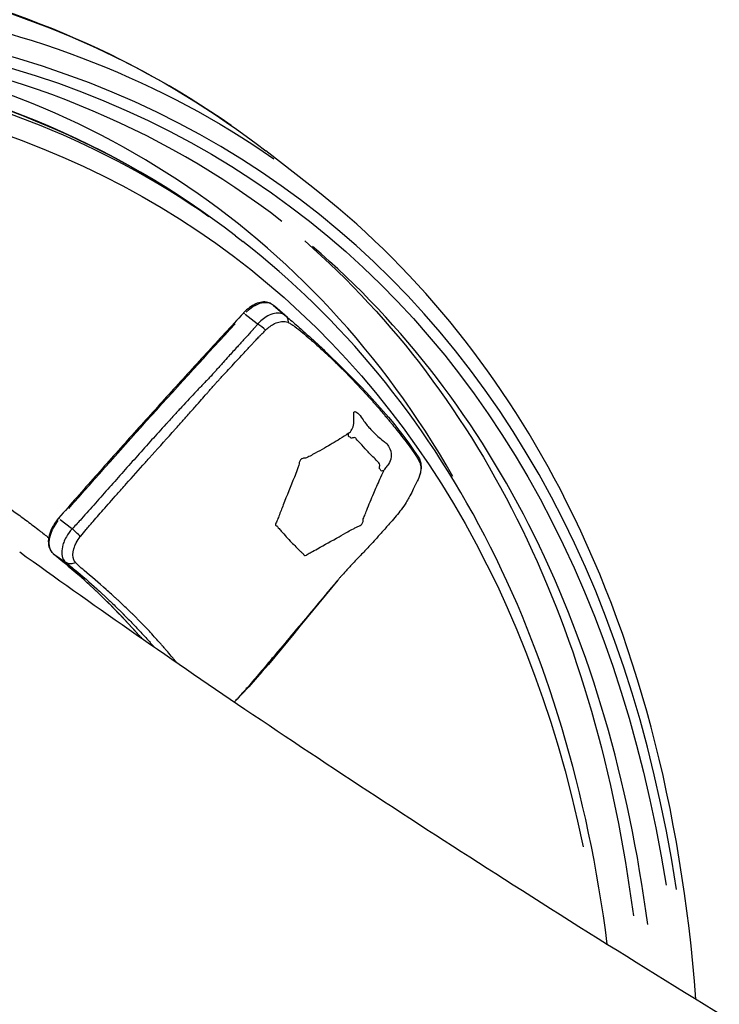
# Model space of a CAD drawing. Units: millimetres. Extents: x 0 to 59400, y 0 to 21000.
# Drawn here: x 38480 to 38602, y 5714 to 5886 of the extents above; entities that cross this region are included whole.
import ezdxf

# ---------------------------------------------------------------- set-up
doc = ezdxf.new("R2010")
doc.units = ezdxf.units.MM
doc.header["$LTSCALE"] = 15
doc.layers.add('P001', color=131, linetype='Continuous')

msp = doc.modelspace()

# ---------------------------------------------------------------- linework, layer by layer
at = {"layer": 'P001', "extrusion": (0, 0, -1)}
for p, q in [((38530.4, 5857.07), (38522.68, 5863.07)), ((38517.37, 5848.23), (38518.66, 5847.23)), ((38524, 5836.08), (38526.05, 5834.34)), ((38526.5, 5833.96), (38524.18, 5835.93)), ((38519.09, 5834.54), (38521.17, 5832.9)), ((38486.77, 5798.68), (38488.75, 5797.13)), ((38485.65, 5792.61), (38487.66, 5791.19))]:
    msp.add_line(p, q, dxfattribs=at)
at = {"layer": 'P001'}
for centre, major_axis, ratio, start_param, end_param in [((38249.67, 5511.66), (-273.01, -351.41), 0.579484, 3.170823, 3.696965), ((38259.32, 5504.16), (-271.17, -349.04), 0.579484, 2.637729, 3.695197), ((38254.85, 5507.66), (-263.81, -339.57), 0.579484, 3.171031, 3.70093), ((38251.6, 5510.16), (-265.04, -341.14), 0.579484, 2.906656, 3.468868), ((38257.39, 5505.66), (-268.1, -345.09), 0.579484, 2.621378, 3.114213), ((38533.93, 5815.71), (-2.27, 4.46), 0.514907, 3.885019, 4.002062), ((38548.1, 5808.7), (0.01, 1.57), 0.946262, -1.575358, -0.987427), ((38485.84, 5793.09), (0.314, 0.389), 0.814943, 3.144043, 3.188141), ((38258.7, 5504.18), (-225.17, -289.83), 0.579484, 3.036363, 3.126561)]:
    msp.add_ellipse(centre, major_axis=major_axis, ratio=ratio, start_param=start_param, end_param=end_param, dxfattribs=at)
at = {"layer": 'P001', "extrusion": (0, 0, -1)}
for centre, major_axis, ratio, start_param, end_param in [((38259.32, 5504.16), (269.94, 347.46), 0.579484, 5.730684, 6.781112), ((38257.39, 5505.66), (273.01, 351.41), 0.579484, 5.705016, 6.252755), ((38253.56, 5508.66), (263.81, 339.57), 0.579484, 5.727793, 6.253954), ((38256.78, 5506.16), (261.97, 337.2), 0.579484, 5.745937, 6.741346), ((38254.82, 5507.66), (268.1, 345.09), 0.579484, 0.033584, 0.521833), ((38520.77, 5832.29), (3.06, 3.93), 0.579484, 4.934381, 6.234239), ((38519.14, 5834.4), (0.367, -0.34), 0.12161, 3.190707, 4.074759), ((38258.7, 5504.18), (260.73, 335.6), 0.579484, 0.023347, 0.024754), ((38525.27, 5832.98), (-0.71, -1.39), 0.778934, 3.368745, 4.194495), ((38879.91, 5365.26), (613.5, 789.67), 0.579484, 4.816061, 4.85974), ((38539.66, 5809.62), (-4.7, 1.72), 0.392721, 3.697797, 3.826795), ((38488.62, 5796.61), (3.06, 3.93), 0.579484, 3.234714, 4.730533), ((38486.84, 5798.56), (0.376, -0.329), 0.082372, 3.190852, 4.077514)]:
    msp.add_ellipse(centre, major_axis=major_axis, ratio=ratio, start_param=start_param, end_param=end_param, dxfattribs=at)
at = {"layer": 'P001'}
for points, knots in [([(38364.96, 5893.08), (38399.03, 5899.41), (38431.26, 5899.26), (38483.51, 5886.98), (38504.67, 5877.06), (38522.68, 5863.07)], [4.8388201, 4.8388201, 4.8388201, 4.8388201, 5.156861, 5.156861, 5.4164458, 5.4164458, 5.4164458, 5.4164458]), ([(38525.49, 5850.75), (38504.16, 5867.33), (38478.15, 5877.89), (38423.01, 5885.36), (38394.73, 5883.85), (38364.96, 5877.36)], [0.8667395, 0.8667395, 0.8667395, 0.8667395, 1.1911596, 1.1911596, 1.4735559, 1.4735559, 1.4735559, 1.4735559]), ([(38517.37, 5848.23), (38496.38, 5864.53), (38470.92, 5875.05), (38418.43, 5882.84), (38392.32, 5882), (38364.96, 5876.84)], [1.1476591, 1.1476591, 1.1476591, 1.1476591, 1.4633185, 1.4633185, 1.7279434, 1.7279434, 1.7279434, 1.7279434]), ([(38597.84, 5714.81), (38595.35, 5748.29), (38587.36, 5778.47), (38563.07, 5825.2), (38548.31, 5843.16), (38530.4, 5857.07)], [6.5795063, 6.5795063, 6.5795063, 6.5795063, 6.8895425, 6.8895425, 7.1499248, 7.1499248, 7.1499248, 7.1499248]), ([(38582.36, 5724.42), (38578.95, 5750.95), (38571.75, 5775.02), (38550.23, 5816.42), (38535.97, 5833.78), (38518.66, 5847.23)], [6.9081189, 6.9081189, 6.9081189, 6.9081189, 7.1705041, 7.1705041, 7.4308444, 7.4308444, 7.4308444, 7.4308444]), ([(38523.88, 5836.18), (38523.64, 5836.38), (38523.36, 5836.53), (38522.72, 5836.69), (38522.37, 5836.7), (38521.65, 5836.6), (38521.29, 5836.49), (38520.56, 5836.17), (38520.19, 5835.95), (38519.49, 5835.44), (38519.15, 5835.14), (38518.82, 5834.79), (38518.8, 5834.76), (38518.78, 5834.74)], [0.077193, 0.077193, 0.077193, 0.077193, 0.347042, 0.347042, 0.635899, 0.635899, 0.924757, 0.924757, 1.213614, 1.213614, 1.502472, 1.502472, 1.521481, 1.521481, 1.521481, 1.521481]), ([(38518.78, 5834.74), (38516.59, 5832.39), (38514.42, 5830.03), (38510.07, 5825.29), (38507.91, 5822.91), (38503.59, 5818.15), (38501.43, 5815.76), (38497.14, 5810.96), (38494.99, 5808.56), (38490.72, 5803.73), (38488.59, 5801.31), (38486.47, 5798.89)], [1.52148062, 1.52148062, 1.52148062, 1.52148062, 1.53118706, 1.53118706, 1.5408935, 1.5408935, 1.55059994, 1.55059994, 1.56030638, 1.56030638, 1.57001282, 1.57001282, 1.57001282, 1.57001282]), ([(38526.16, 5834.25), (38526.15, 5834.26), (38526.13, 5834.27), (38526.12, 5834.29), (38525.96, 5834.41), (38525.78, 5834.51), (38525.59, 5834.59), (38525.26, 5834.71), (38524.89, 5834.76), (38524.5, 5834.72), (38524.1, 5834.68), (38523.68, 5834.56), (38523.26, 5834.35), (38522.6, 5834.04), (38521.93, 5833.54), (38521.36, 5832.91), (38521.34, 5832.88), (38521.31, 5832.84), (38521.28, 5832.81)], [0, 0, 0, 0, 0.013295, 0.013295, 0.013295, 0.1497127, 0.1497127, 0.1497127, 0.3802567, 0.3802567, 0.3802567, 0.614877, 0.614877, 0.614877, 0.9819941, 0.9819941, 0.9819941, 1, 1, 1, 1]), ([(38524.18, 5835.93), (38524.16, 5835.95), (38524.14, 5835.97), (38524.1, 5836), (38524.08, 5836.02), (38524.04, 5836.05), (38524.02, 5836.07), (38523.98, 5836.1), (38523.96, 5836.12), (38523.92, 5836.15), (38523.9, 5836.17), (38523.88, 5836.18)], [0.075629033, 0.075629033, 0.075629033, 0.075629033, 0.075941847, 0.075941847, 0.076254662, 0.076254662, 0.076567476, 0.076567476, 0.07688029, 0.07688029, 0.077193104, 0.077193104, 0.077193104, 0.077193104]), ([(38522.65, 5831.75), (38522.67, 5831.77), (38522.69, 5831.79), (38522.71, 5831.81), (38523.13, 5832.24), (38523.7, 5832.62), (38524.23, 5832.89), (38524.57, 5833.06), (38524.88, 5833.17), (38525.18, 5833.22), (38525.47, 5833.28), (38525.78, 5833.29), (38526.07, 5833.25), (38526.24, 5833.23), (38526.39, 5833.19), (38526.52, 5833.13), (38526.53, 5833.13), (38526.55, 5833.12), (38526.56, 5833.12)], [0, 0, 0, 0, 0.0180059, 0.0180059, 0.0180059, 0.385123, 0.385123, 0.385123, 0.6197433, 0.6197433, 0.6197433, 0.8502873, 0.8502873, 0.8502873, 0.986705, 0.986705, 0.986705, 1, 1, 1, 1]), ([(38526.5, 5833.96), (38526.43, 5834.02), (38526.36, 5834.08), (38526.27, 5834.16), (38526.25, 5834.17), (38526.21, 5834.21), (38526.19, 5834.23), (38526.16, 5834.25)], [-0.06647237, -0.06647237, -0.06647237, -0.06647237, -0.02323034, -0.02323034, -0.01397123, -0.01397123, 0, 0, 0, 0]), ([(38526.5, 5833.96), (38527.2, 5833.37), (38527.85, 5832.81), (38530.44, 5830.53), (38532.29, 5828.82), (38539.71, 5821.6), (38545.07, 5816.05), (38549.32, 5809.6)], [0.000053, 0.000053, 0.000053, 0.000053, 0.429672, 0.429672, 1.718355, 1.718355, 5.663379, 5.663379, 5.663379, 5.663379]), ([(38526.56, 5833.12), (38526.59, 5833.1), (38526.62, 5833.08), (38526.65, 5833.07), (38526.67, 5833.06), (38526.69, 5833.05), (38526.71, 5833.04), (38526.93, 5832.93), (38527.1, 5832.82), (38527.26, 5832.72), (38527.43, 5832.61), (38527.58, 5832.5), (38527.75, 5832.38), (38528.22, 5832.03), (38528.68, 5831.66), (38529.13, 5831.29), (38529.97, 5830.59), (38530.79, 5829.87), (38531.6, 5829.14), (38531.92, 5828.86), (38532.23, 5828.58), (38532.54, 5828.29), (38532.69, 5828.15), (38532.85, 5828.01), (38533, 5827.86), (38533.16, 5827.72), (38533.31, 5827.58), (38533.47, 5827.43), (38533.53, 5827.37), (38533.59, 5827.32), (38533.65, 5827.26), (38533.74, 5827.17), (38533.84, 5827.08), (38533.93, 5827), (38534.08, 5826.85), (38534.23, 5826.71), (38534.39, 5826.56), (38534.69, 5826.27), (38534.99, 5825.98), (38535.3, 5825.68), (38535.45, 5825.54), (38535.6, 5825.39), (38535.75, 5825.24), (38535.9, 5825.09), (38536.05, 5824.94), (38536.2, 5824.79), (38536.23, 5824.76), (38536.26, 5824.73), (38536.29, 5824.7), (38536.3, 5824.69), (38536.31, 5824.68), (38536.31, 5824.68), (38536.35, 5824.64), (38536.39, 5824.6), (38536.43, 5824.56), (38536.5, 5824.49), (38536.58, 5824.41), (38536.65, 5824.33), (38536.8, 5824.18), (38536.95, 5824.03), (38537.1, 5823.88), (38537.69, 5823.26), (38538.28, 5822.64), (38538.86, 5822.02), (38539.45, 5821.4), (38540.03, 5820.78), (38540.6, 5820.15), (38540.75, 5819.99), (38540.89, 5819.83), (38541.03, 5819.67), (38541.11, 5819.59), (38541.18, 5819.51), (38541.25, 5819.43), (38541.28, 5819.39), (38541.32, 5819.35), (38541.36, 5819.31), (38541.36, 5819.31), (38541.37, 5819.3), (38541.38, 5819.29), (38541.4, 5819.26), (38541.43, 5819.23), (38541.46, 5819.19), (38541.61, 5819.03), (38541.75, 5818.87), (38541.89, 5818.71), (38542.03, 5818.55), (38542.17, 5818.39), (38542.31, 5818.22), (38542.6, 5817.9), (38542.88, 5817.57), (38543.16, 5817.24), (38543.29, 5817.07), (38543.43, 5816.91), (38543.57, 5816.74), (38543.66, 5816.64), (38543.74, 5816.54), (38543.82, 5816.45), (38543.88, 5816.38), (38543.93, 5816.31), (38543.99, 5816.24), (38544.13, 5816.08), (38544.27, 5815.91), (38544.4, 5815.74), (38544.54, 5815.57), (38544.68, 5815.41), (38544.82, 5815.24), (38545.09, 5814.9), (38545.36, 5814.56), (38545.63, 5814.22), (38546.34, 5813.34), (38547.03, 5812.45), (38547.72, 5811.53), (38548.08, 5811.03), (38548.45, 5810.52), (38548.79, 5810), (38548.92, 5809.82), (38549.03, 5809.64), (38549.15, 5809.45), (38549.27, 5809.25), (38549.39, 5809.04), (38549.51, 5808.79), (38549.52, 5808.77), (38549.53, 5808.75), (38549.54, 5808.73), (38549.56, 5808.7), (38549.57, 5808.66), (38549.59, 5808.63)], [0, 0, 0, 0, 0.002452, 0.002452, 0.002452, 0.004076, 0.004076, 0.004076, 0.022475, 0.022475, 0.022475, 0.040873, 0.040873, 0.040873, 0.094279, 0.094279, 0.094279, 0.193693, 0.193693, 0.193693, 0.232011, 0.232011, 0.232011, 0.251171, 0.251171, 0.251171, 0.27033, 0.27033, 0.27033, 0.278126, 0.278126, 0.278126, 0.289486, 0.289486, 0.289486, 0.308637, 0.308637, 0.308637, 0.346912, 0.346912, 0.346912, 0.366034, 0.366034, 0.366034, 0.385149, 0.385149, 0.385149, 0.389039, 0.389039, 0.389039, 0.389928, 0.389928, 0.389928, 0.394708, 0.394708, 0.394708, 0.404266, 0.404266, 0.404266, 0.423392, 0.423392, 0.423392, 0.5, 0.5, 0.5, 0.576608, 0.576608, 0.576608, 0.595734, 0.595734, 0.595734, 0.605293, 0.605293, 0.605293, 0.610072, 0.610072, 0.610072, 0.610961, 0.610961, 0.610961, 0.614851, 0.614851, 0.614851, 0.633967, 0.633967, 0.633967, 0.653088, 0.653088, 0.653088, 0.691363, 0.691363, 0.691363, 0.710514, 0.710514, 0.710514, 0.721874, 0.721874, 0.721874, 0.72967, 0.72967, 0.72967, 0.748829, 0.748829, 0.748829, 0.767989, 0.767989, 0.767989, 0.806307, 0.806307, 0.806307, 0.905763, 0.905763, 0.905763, 0.959128, 0.959128, 0.959128, 0.977528, 0.977528, 0.977528, 0.995928, 0.995928, 0.995928, 0.997553, 0.997553, 0.997553, 1, 1, 1, 1]), ([(38521.28, 5832.81), (38521.27, 5832.79), (38521.25, 5832.78), (38521.1, 5832.59), (38520.95, 5832.42), (38520.7, 5832.14), (38520.6, 5832.02), (38520.47, 5831.89), (38520.45, 5831.86), (38520.34, 5831.75), (38520.27, 5831.66), (38519.98, 5831.34), (38519.78, 5831.11), (38519.37, 5830.66), (38519.16, 5830.44), (38518.54, 5829.76), (38518.13, 5829.3), (38517.2, 5828.28), (38516.68, 5827.72), (38515.85, 5826.8), (38515.54, 5826.46), (38514.81, 5825.65), (38514.4, 5825.19), (38513.95, 5824.69), (38513.92, 5824.64), (38513.71, 5824.41), (38513.55, 5824.23), (38513.29, 5823.93), (38513.2, 5823.83), (38513.01, 5823.62), (38512.91, 5823.52), (38512.38, 5822.97), (38511.95, 5822.53), (38511.09, 5821.64), (38510.67, 5821.19), (38509.39, 5819.84), (38508.55, 5818.93), (38507.3, 5817.57), (38506.88, 5817.12), (38506.18, 5816.35), (38505.9, 5816.05), (38505.48, 5815.59), (38505.35, 5815.44), (38503.55, 5813.47), (38501.91, 5811.64), (38498.62, 5807.96), (38496.99, 5806.12), (38493.72, 5802.44), (38492.11, 5800.59), (38489.96, 5798.22), (38489.47, 5797.66), (38488.92, 5797.1), (38488.89, 5797.07), (38488.86, 5797.04)], [-4.843425, -4.843425, -4.843425, -4.843425, -4.83667, -4.83667, -4.76826, -4.76826, -4.723113, -4.723113, -4.712138, -4.712138, -4.676536, -4.676536, -4.583829, -4.583829, -4.492068, -4.492068, -4.306885, -4.306885, -4.075342, -4.075342, -3.93519, -3.93519, -3.748309, -3.748309, -3.731319, -3.731319, -3.655955, -3.655955, -3.614309, -3.614309, -3.570223, -3.570223, -3.385217, -3.385217, -3.199043, -3.199043, -2.827269, -2.827269, -2.641576, -2.641576, -2.515661, -2.515661, -2.455961, -2.455961, -1.714119, -1.714119, -0.973244, -0.973244, -0.235406, -0.235406, -0.012165, -0.012165, 0, 0, 0, 0]), ([(38490.26, 5795.66), (38490.29, 5795.69), (38490.32, 5795.73), (38490.35, 5795.76), (38490.67, 5796.14), (38490.98, 5796.53), (38491.29, 5796.9), (38491.43, 5797.08), (38491.62, 5797.29), (38491.84, 5797.54), (38491.97, 5797.7), (38492.12, 5797.87), (38492.28, 5798.06), (38492.9, 5798.76), (38493.56, 5799.53), (38494.28, 5800.34), (38495, 5801.16), (38495.81, 5802.08), (38496.71, 5803.1), (38497.21, 5803.66), (38497.73, 5804.25), (38498.29, 5804.87), (38499.41, 5806.13), (38500.52, 5807.37), (38501.63, 5808.61), (38501.85, 5808.86), (38502.08, 5809.11), (38502.3, 5809.37), (38503.65, 5810.86), (38504.99, 5812.36), (38506.33, 5813.85), (38506.4, 5813.94), (38506.48, 5814.02), (38506.55, 5814.11), (38506.69, 5814.26), (38506.82, 5814.4), (38506.95, 5814.55), (38507.24, 5814.87), (38507.52, 5815.18), (38507.78, 5815.48), (38508.22, 5815.97), (38508.63, 5816.43), (38509.01, 5816.86), (38509.5, 5817.4), (38509.94, 5817.9), (38510.33, 5818.34), (38510.73, 5818.79), (38511.11, 5819.22), (38511.46, 5819.62), (38511.76, 5819.97), (38512.05, 5820.29), (38512.32, 5820.6), (38512.44, 5820.73), (38512.55, 5820.87), (38512.68, 5821.01), (38512.88, 5821.24), (38513.08, 5821.48), (38513.3, 5821.73), (38513.51, 5821.98), (38513.66, 5822.14), (38513.73, 5822.22), (38513.78, 5822.29), (38513.84, 5822.35), (38513.89, 5822.41), (38514.01, 5822.54), (38514.11, 5822.66), (38514.2, 5822.76), (38514.25, 5822.82), (38514.29, 5822.86), (38514.34, 5822.91), (38514.37, 5822.94), (38514.42, 5823), (38514.51, 5823.09), (38514.62, 5823.22), (38514.79, 5823.4), (38515.01, 5823.64), (38515.05, 5823.68), (38515.09, 5823.72), (38515.14, 5823.77), (38515.21, 5823.85), (38515.29, 5823.93), (38515.37, 5824.02), (38515.74, 5824.41), (38516.08, 5824.77), (38516.4, 5825.11), (38516.6, 5825.33), (38516.91, 5825.67), (38517.34, 5826.13), (38517.65, 5826.46), (38518.01, 5826.85), (38518.44, 5827.31), (38518.6, 5827.48), (38518.75, 5827.65), (38518.9, 5827.81), (38519.39, 5828.34), (38519.81, 5828.79), (38520.16, 5829.16), (38520.28, 5829.29), (38520.39, 5829.41), (38520.49, 5829.52), (38520.6, 5829.63), (38520.69, 5829.74), (38520.79, 5829.83), (38521.05, 5830.12), (38521.26, 5830.34), (38521.42, 5830.5), (38521.46, 5830.54), (38521.49, 5830.58), (38521.52, 5830.61), (38521.57, 5830.66), (38521.62, 5830.71), (38521.66, 5830.76), (38521.69, 5830.78), (38521.71, 5830.81), (38521.74, 5830.83), (38521.84, 5830.94), (38521.95, 5831.05), (38522.07, 5831.16), (38522.24, 5831.33), (38522.42, 5831.51), (38522.6, 5831.69), (38522.61, 5831.71), (38522.63, 5831.73), (38522.65, 5831.75)], [-1, -1, -1, -1, -0.9973196, -0.9973196, -0.9973196, -0.96875, -0.96875, -0.96875, -0.94938, -0.94938, -0.94938, -0.9375, -0.9375, -0.9375, -0.875, -0.875, -0.875, -0.794278, -0.794278, -0.794278, -0.75, -0.75, -0.75, -0.6462715, -0.6462715, -0.6462715, -0.625, -0.625, -0.625, -0.5, -0.5, -0.5, -0.4941813, -0.4941813, -0.4941813, -0.4837882, -0.4837882, -0.4837882, -0.4606903, -0.4606903, -0.4606903, -0.4229406, -0.4229406, -0.4229406, -0.375, -0.375, -0.375, -0.3413352, -0.3413352, -0.3413352, -0.3125, -0.3125, -0.3125, -0.3005787, -0.3005787, -0.3005787, -0.28125, -0.28125, -0.28125, -0.2678571, -0.2678571, -0.2678571, -0.2637754, -0.2637754, -0.2637754, -0.2546799, -0.2546799, -0.2546799, -0.25, -0.25, -0.25, -0.2398395, -0.2398395, -0.2398395, -0.2256453, -0.2256453, -0.2256453, -0.2231559, -0.2231559, -0.2231559, -0.21875, -0.21875, -0.21875, -0.1875, -0.1875, -0.1875, -0.1510278, -0.1510278, -0.1510278, -0.125, -0.125, -0.125, -0.1134079, -0.1134079, -0.1134079, -0.0754468, -0.0754468, -0.0754468, -0.0625, -0.0625, -0.0625, -0.0556324, -0.0556324, -0.0556324, -0.0360176, -0.0360176, -0.0360176, -0.03125, -0.03125, -0.03125, -0.0271161, -0.0271161, -0.0271161, -0.0248754, -0.0248754, -0.0248754, -0.0156872, -0.0156872, -0.0156872, -0.0014362, -0.0014362, -0.0014362, 0, 0, 0, 0]), ([(38420.01, 5823.14), (38423.47, 5822.62), (38426.85, 5821.98), (38433.81, 5820.44), (38437.36, 5819.51), (38444.32, 5817.41), (38447.72, 5816.23), (38454.37, 5813.63), (38457.62, 5812.21), (38463.96, 5809.12), (38467.05, 5807.45), (38473.09, 5803.87), (38476.03, 5801.95), (38479.6, 5799.39), (38480.31, 5798.87), (38481.37, 5798.08), (38481.72, 5797.81), (38482.42, 5797.28), (38483.32, 5796.59), (38484.2, 5795.88), (38484.74, 5795.45)], [0.27410096, 0.27410096, 0.27410096, 0.27410096, 0.28125, 0.28125, 0.2890625, 0.2890625, 0.296875, 0.296875, 0.3046875, 0.3046875, 0.3125, 0.3125, 0.3203125, 0.3203125, 0.32226563, 0.32226563, 0.32324219, 0.32324219, 0.32421875, 0.32575607, 0.32575607, 0.32575607, 0.32575607]), ([(38537.3, 5813.84), (38537.73, 5814.23), (38538.05, 5814.91), (38538.09, 5815.7), (38538.14, 5816.61), (38537.92, 5817.59), (38538.22, 5817.53)], [-0.952144, -0.952144, -0.952144, -0.952144, -0.5093684, -0.5093684, -0.5093684, 0, 0, 0, 0]), ([(38538.22, 5817.53), (38538.45, 5817.48), (38538.72, 5817.31), (38538.94, 5817.07), (38539.26, 5816.73), (38539.48, 5816.38), (38539.68, 5816.08), (38540.09, 5815.5), (38540.45, 5815.04), (38540.86, 5814.59), (38541.3, 5814.09), (38541.77, 5813.6), (38542.25, 5813.17), (38542.55, 5812.9), (38542.85, 5812.66), (38543.2, 5812.42), (38543.39, 5812.28), (38543.6, 5812.14), (38543.84, 5811.86), (38544.03, 5811.63), (38544.23, 5811.31), (38544.38, 5810.98)], [-1, -1, -1, -1, -0.9175632, -0.9175632, -0.9175632, -0.8032973, -0.8032973, -0.8032973, -0.5717738, -0.5717738, -0.5717738, -0.3176602, -0.3176602, -0.3176602, -0.1588301, -0.1588301, -0.1588301, -0.0705882, -0.0705882, -0.0705882, 0, 0, 0, 0]), ([(38537.15, 5813.72), (38536.65, 5813.37), (38536.14, 5813.07), (38535.64, 5812.75), (38534.74, 5812.19), (38533.84, 5811.66), (38532.95, 5811.14), (38532.41, 5810.83), (38531.87, 5810.53), (38531.33, 5810.24), (38531.02, 5810.08), (38530.72, 5809.9), (38530.42, 5809.75), (38530.3, 5809.69), (38530.16, 5809.64), (38530.01, 5809.56), (38529.84, 5809.47), (38529.73, 5809.39), (38529.61, 5809.36), (38529.59, 5809.35), (38529.56, 5809.35), (38529.53, 5809.35), (38529.51, 5809.35), (38529.49, 5809.35), (38529.47, 5809.35), (38529.44, 5809.35), (38529.43, 5809.36), (38529.36, 5809.37), (38529.31, 5809.37), (38529.19, 5809.36), (38529.13, 5809.34), (38529.01, 5809.3), (38528.97, 5809.27), (38528.92, 5809.23), (38528.78, 5809.12), (38528.7, 5809.03), (38528.62, 5808.87), (38528.52, 5808.69), (38528.51, 5808.47), (38528.51, 5808.37), (38528.5, 5808.2), (38528.46, 5808.11), (38528.41, 5808), (38528.33, 5807.81), (38528.23, 5807.55), (38528.16, 5807.32), (38528.01, 5806.87), (38527.84, 5806.47), (38527.67, 5806.06), (38527.01, 5804.45), (38526.37, 5802.82), (38525.73, 5801.2), (38525.47, 5800.55), (38525.22, 5799.9), (38524.96, 5799.25), (38524.84, 5798.95), (38524.75, 5798.64), (38524.61, 5798.36), (38524.56, 5798.25), (38524.5, 5798.16), (38524.43, 5798), (38524.4, 5797.91), (38524.37, 5797.77), (38524.4, 5797.69), (38524.45, 5797.56), (38524.54, 5797.56), (38524.6, 5797.53), (38524.71, 5797.47), (38524.77, 5797.35), (38524.87, 5797.22), (38525.03, 5797.01), (38525.2, 5796.84), (38525.36, 5796.64), (38525.95, 5795.95), (38526.58, 5795.3), (38527.2, 5794.64), (38527.67, 5794.14), (38528.16, 5793.64), (38528.65, 5793.17), (38528.78, 5793.05), (38528.9, 5792.91), (38529.04, 5792.8), (38529.12, 5792.73), (38529.2, 5792.69), (38529.25, 5792.61), (38529.28, 5792.56), (38529.3, 5792.49), (38529.36, 5792.41), (38529.4, 5792.36), (38529.49, 5792.32), (38529.59, 5792.35), (38529.75, 5792.4), (38529.83, 5792.48), (38529.91, 5792.54), (38530.14, 5792.7), (38530.35, 5792.79), (38530.59, 5792.92), (38530.96, 5793.12), (38531.32, 5793.33), (38531.69, 5793.53), (38532.96, 5794.22), (38534.23, 5794.93), (38535.5, 5795.65), (38536.01, 5795.94), (38536.52, 5796.23), (38537.04, 5796.51), (38537.34, 5796.69), (38537.64, 5796.85), (38537.98, 5797.02), (38538.18, 5797.13), (38538.37, 5797.25), (38538.52, 5797.34), (38538.6, 5797.38), (38538.66, 5797.42), (38538.79, 5797.44), (38538.87, 5797.46), (38539.05, 5797.5), (38539.2, 5797.61), (38539.29, 5797.69), (38539.37, 5797.76), (38539.44, 5797.84), (38539.49, 5797.9), (38539.54, 5797.95), (38539.6, 5798.09), (38539.62, 5798.13), (38539.66, 5798.2), (38539.67, 5798.29), (38539.68, 5798.39), (38539.68, 5798.42), (38539.67, 5798.44), (38539.67, 5798.53), (38539.67, 5798.55), (38539.68, 5798.58), (38539.69, 5798.7), (38539.74, 5798.78), (38539.8, 5798.92), (38539.86, 5799.06), (38539.93, 5799.24), (38539.97, 5799.38), (38540.08, 5799.68), (38540.21, 5799.97), (38540.33, 5800.27), (38540.72, 5801.27), (38541.12, 5802.24), (38541.54, 5803.23), (38541.89, 5804.05), (38542.26, 5804.87), (38542.63, 5805.7), (38542.84, 5806.19), (38543.05, 5806.69), (38543.29, 5807.18)], [0, 0, 0, 0, 0.034003, 0.034003, 0.034003, 0.0943778, 0.0943778, 0.0943778, 0.1305209, 0.1305209, 0.1305209, 0.1508675, 0.1508675, 0.1508675, 0.1592716, 0.1592716, 0.1592716, 0.168787, 0.168787, 0.168787, 0.1707978, 0.1707978, 0.1707978, 0.1718079, 0.1718079, 0.1718079, 0.1727386, 0.1727386, 0.1727386, 0.1733545, 0.1733545, 0.1733545, 0.174616, 0.174616, 0.174616, 0.1787279, 0.1787279, 0.1787279, 0.1835494, 0.1835494, 0.1835494, 0.1911197, 0.1911197, 0.1911197, 0.2042273, 0.2042273, 0.2042273, 0.2291338, 0.2291338, 0.2291338, 0.3254921, 0.3254921, 0.3254921, 0.364242, 0.364242, 0.364242, 0.3821607, 0.3821607, 0.3821607, 0.3889794, 0.3889794, 0.3889794, 0.392626, 0.392626, 0.392626, 0.3986389, 0.3986389, 0.3986389, 0.4114121, 0.4114121, 0.4114121, 0.4339418, 0.4339418, 0.4339418, 0.5141426, 0.5141426, 0.5141426, 0.5748747, 0.5748747, 0.5748747, 0.5907573, 0.5907573, 0.5907573, 0.5993394, 0.5993394, 0.5993394, 0.605683, 0.605683, 0.605683, 0.6095284, 0.6095284, 0.6095284, 0.6153431, 0.6153431, 0.6153431, 0.6309602, 0.6309602, 0.6309602, 0.6557393, 0.6557393, 0.6557393, 0.7418045, 0.7418045, 0.7418045, 0.7766129, 0.7766129, 0.7766129, 0.7975034, 0.7975034, 0.7975034, 0.8101594, 0.8101594, 0.8101594, 0.8166276, 0.8166276, 0.8166276, 0.8212218, 0.8212218, 0.8212218, 0.8240769, 0.8240769, 0.8240769, 0.8261828, 0.8261828, 0.8261828, 0.8268288, 0.8268288, 0.8268288, 0.8275052, 0.8275052, 0.8275052, 0.8297431, 0.8297431, 0.8297431, 0.8378901, 0.8378901, 0.8378901, 0.8458877, 0.8458877, 0.8458877, 0.8638746, 0.8638746, 0.8638746, 0.9222876, 0.9222876, 0.9222876, 0.9711395, 0.9711395, 0.9711395, 0.9997998, 0.9997998, 0.9997998, 0.9997998]), ([(38538.39, 5812.86), (38538.27, 5812.99), (38538.05, 5812.98), (38537.84, 5812.9), (38537.77, 5812.88), (38537.7, 5812.85), (38537.63, 5812.82)], [0.0000061, 0.0000061, 0.0000061, 0.0000061, 0.0978592, 0.0978592, 0.0978592, 0.1290318, 0.1290318, 0.1290318, 0.1290318]), ([(38542.46, 5808.53), (38542.3, 5808.69), (38542.08, 5808.91), (38541.77, 5809.23), (38541.54, 5809.45), (38541.28, 5809.72), (38541.05, 5809.97), (38540.82, 5810.2), (38540.61, 5810.43), (38540.39, 5810.67)], [0, 0, 0, 0, 0.1161823, 0.1161823, 0.1161823, 0.2004269, 0.2004269, 0.2004269, 0.2795175, 0.2795175, 0.2795175, 0.2795175]), ([(38544.38, 5810.98), (38544.59, 5810.53), (38544.68, 5809.82), (38544.52, 5809.18), (38544.43, 5808.77), (38544.2, 5808.42), (38543.93, 5808.1), (38543.78, 5807.91), (38543.62, 5807.72), (38543.49, 5807.52)], [-1.0191528, -1.0191528, -1.0191528, -1.0191528, -0.557628, -0.557628, -0.557628, -0.2665681, -0.2665681, -0.2665681, -0.0961032, -0.0961032, -0.0961032, -0.0961032]), ([(38549.32, 5809.6), (38549.4, 5809.49), (38549.46, 5809.37), (38549.63, 5809), (38549.72, 5808.74), (38549.83, 5808.1), (38549.83, 5807.73), (38549.74, 5806.9), (38549.63, 5806.43), (38549.37, 5805.76), (38549.28, 5805.56), (38549.18, 5805.36)], [0.0002896, 0.0002896, 0.0002896, 0.0002896, 0.0454265, 0.0454265, 0.1365352, 0.1365352, 0.2633648, 0.2633648, 0.4174983, 0.4174983, 0.485016, 0.485016, 0.485016, 0.485016]), ([(38542.51, 5807.63), (38542.53, 5807.7), (38542.55, 5807.78), (38542.57, 5807.88), (38542.57, 5807.89), (38542.57, 5807.91), (38542.58, 5807.93), (38542.59, 5808.01), (38542.59, 5808.08), (38542.6, 5808.15)], [-0.00336266, -0.00336266, -0.00336266, -0.00336266, 0.02017941, 0.02017941, 0.02017941, 0.02473051, 0.02473051, 0.02473051, 0.04539462, 0.04539462, 0.04539462, 0.04539462]), ([(38542.87, 5807.13), (38542.78, 5807.27), (38542.69, 5807.39), (38542.6, 5807.51), (38542.59, 5807.53), (38542.58, 5807.55), (38542.57, 5807.56), (38542.55, 5807.59), (38542.53, 5807.61), (38542.51, 5807.63)], [-1.6301066, -1.6301066, -1.6301066, -1.6301066, -1.5506398, -1.5506398, -1.5506398, -1.5401621, -1.5401621, -1.5401621, -1.5256042, -1.5256042, -1.5256042, -1.5256042]), ([(38549.59, 5808.63), (38549.59, 5808.62), (38549.6, 5808.6), (38549.6, 5808.59), (38549.66, 5808.45), (38549.71, 5808.28), (38549.74, 5808.09), (38549.79, 5807.76), (38549.78, 5807.43), (38549.73, 5807.11), (38549.69, 5806.79), (38549.61, 5806.43), (38549.47, 5806.04), (38549.3, 5805.56), (38549.04, 5805.08), (38548.77, 5804.65)], [0, 0, 0, 0, 0.0131692, 0.0131692, 0.0131692, 0.1497089, 0.1497089, 0.1497089, 0.3803041, 0.3803041, 0.3803041, 0.6151428, 0.6151428, 0.6151428, 0.907383, 0.907383, 0.907383, 0.907383]), ([(38548.75, 5804.61), (38548.75, 5804.61), (38548.74, 5804.59), (38548.65, 5804.41), (38548.51, 5804.07), (38548.16, 5803.31), (38547.96, 5802.9), (38547.56, 5802.18), (38547.4, 5801.92), (38546.97, 5801.23), (38546.66, 5800.79), (38546.06, 5799.99), (38545.77, 5799.63), (38545.15, 5798.89), (38544.82, 5798.51), (38544.03, 5797.6), (38543.57, 5797.1), (38542.71, 5796.13), (38542.29, 5795.66), (38541.56, 5794.83), (38541.23, 5794.47), (38540.42, 5793.6), (38539.92, 5793.09), (38538.83, 5791.96), (38538.23, 5791.34), (38537.23, 5790.27), (38536.8, 5789.8), (38536.17, 5789.1), (38535.94, 5788.84), (38535.63, 5788.49), (38535.52, 5788.37), (38535.39, 5788.21), (38535.34, 5788.16), (38535.27, 5788.07), (38535.25, 5788.04), (38535.25, 5788.04)], [0.233638, 0.233638, 0.233638, 0.233638, 0.350555, 0.350555, 0.615119, 0.615119, 0.828573, 0.828573, 0.941561, 0.941561, 1.105928, 1.105928, 1.242069, 1.242069, 1.399452, 1.399452, 1.627746, 1.627746, 1.85054, 1.85054, 2.009041, 2.009041, 2.222097, 2.222097, 2.481343, 2.481343, 2.686776, 2.686776, 2.814747, 2.814747, 2.894583, 2.894583, 2.94556, 2.94556, 3.015363, 3.015363, 3.015363, 3.015363]), ([(38486.47, 5798.89), (38486.12, 5798.49), (38485.81, 5798.06), (38485.29, 5797.16), (38485.07, 5796.69), (38484.78, 5795.76), (38484.69, 5795.3), (38484.66, 5794.43), (38484.72, 5794.01), (38484.99, 5793.3), (38485.18, 5793), (38485.47, 5792.75), (38485.5, 5792.73), (38485.52, 5792.7)], [1.570013, 1.570013, 1.570013, 1.570013, 1.902417, 1.902417, 2.234821, 2.234821, 2.567225, 2.567225, 2.89963, 2.89963, 3.202794, 3.202794, 3.232034, 3.232034, 3.232034, 3.232034]), ([(38488.86, 5797.04), (38488.46, 5796.61), (38488.11, 5796.13), (38487.83, 5795.62), (38487.64, 5795.3), (38487.49, 5794.97), (38487.37, 5794.64), (38487.31, 5794.51), (38487.27, 5794.37), (38487.23, 5794.23), (38486.94, 5793.26), (38486.95, 5792.35), (38487.28, 5791.71), (38487.4, 5791.47), (38487.56, 5791.27), (38487.77, 5791.11)], [0, 0, 0, 0, 0.2187669, 0.2187669, 0.2187669, 0.3598138, 0.3598138, 0.3598138, 0.4192701, 0.4192701, 0.4192701, 0.8424684, 0.8424684, 0.8424684, 1, 1, 1, 1]), ([(38490.26, 5795.66), (38490.05, 5795.88), (38489.8, 5796.13), (38489.56, 5796.37), (38489.31, 5796.61), (38489.07, 5796.84), (38488.86, 5797.04)], [0, 0, 0, 0, 0.5, 0.5, 0.5, 1, 1, 1, 1]), ([(38489.43, 5791.13), (38489.31, 5791.25), (38489.21, 5791.41), (38489.13, 5791.59), (38488.92, 5792.09), (38488.9, 5792.79), (38489.12, 5793.53), (38489.15, 5793.63), (38489.18, 5793.74), (38489.22, 5793.84), (38489.31, 5794.09), (38489.43, 5794.35), (38489.56, 5794.6), (38489.76, 5794.98), (38490, 5795.35), (38490.26, 5795.66)], [0, 0, 0, 0, 0.1575316, 0.1575316, 0.1575316, 0.5807299, 0.5807299, 0.5807299, 0.6401862, 0.6401862, 0.6401862, 0.7812331, 0.7812331, 0.7812331, 1, 1, 1, 1]), ([(38479.67, 5792.99), (38492.02, 5784.07), (38505.25, 5774.85), (38533.97, 5755.43), (38549.66, 5745.16), (38583.31, 5723.72), (38601.37, 5712.54), (38639.08, 5689.77), (38658.71, 5678.18), (38699.67, 5654.38), (38721.08, 5642.15), (38753.29, 5623.95), (38763.91, 5617.99), (38774.58, 5612.02)], [0, 0, 0, 0, 6.107412, 6.107412, 12.721674, 12.721674, 19.813473, 19.813473, 27.074157, 27.074157, 34.689289, 34.689289, 38.398727, 38.398727, 38.398727, 38.398727]), ([(38485.52, 5792.7), (38487.3, 5791.27), (38489.04, 5789.79), (38492.43, 5786.74), (38494.09, 5785.16), (38497.32, 5781.91), (38498.89, 5780.23), (38500.6, 5778.31), (38500.77, 5778.12), (38500.95, 5777.92)], [6.192744, 6.192744, 6.192744, 6.192744, 6.2249908, 6.2249908, 6.2572375, 6.2572375, 6.2894842, 6.2894842, 6.2931504, 6.2931504, 6.2931504, 6.2931504]), ([(38489.43, 5791.13), (38489.14, 5790.97), (38488.83, 5790.88), (38488.54, 5790.88), (38488.25, 5790.88), (38487.98, 5790.96), (38487.77, 5791.11)], [-1, -1, -1, -1, -0.5, -0.5, -0.5, 0, 0, 0, 0]), ([(38487.77, 5791.11), (38487.8, 5791.09), (38487.83, 5791.06), (38488, 5790.92), (38488.14, 5790.81), (38488.3, 5790.68), (38488.31, 5790.67), (38488.67, 5790.38), (38489, 5790.11), (38490.64, 5788.75), (38491.9, 5787.65), (38493.47, 5786.24), (38493.78, 5785.96), (38494.24, 5785.53), (38494.39, 5785.38), (38494.7, 5785.1), (38494.85, 5784.95), (38495.07, 5784.75), (38495.13, 5784.69), (38495.29, 5784.55), (38495.38, 5784.46), (38495.62, 5784.23), (38495.77, 5784.08), (38496.23, 5783.64), (38496.53, 5783.35), (38496.98, 5782.91), (38497.13, 5782.76), (38497.43, 5782.46), (38497.58, 5782.31), (38497.76, 5782.13), (38497.79, 5782.1), (38497.83, 5782.06), (38497.84, 5782.06), (38497.88, 5782.01), (38497.92, 5781.97), (38498.03, 5781.86), (38498.1, 5781.79), (38498.33, 5781.56), (38498.48, 5781.41), (38499.22, 5780.65), (38499.8, 5780.04), (38500.97, 5778.8), (38501.55, 5778.17), (38502.27, 5777.38), (38502.41, 5777.22), (38502.63, 5776.98), (38502.7, 5776.9), (38502.8, 5776.78), (38502.84, 5776.74), (38502.88, 5776.69), (38502.89, 5776.68), (38502.92, 5776.64), (38502.95, 5776.61), (38503.04, 5776.52), (38503.09, 5776.46), (38503.14, 5776.4)], [-5.95199, -5.95199, -5.95199, -5.95199, -5.934045, -5.934045, -5.843426, -5.843426, -5.832433, -5.832433, -5.614285, -5.614285, -4.735538, -4.735538, -4.515558, -4.515558, -4.405569, -4.405569, -4.295583, -4.295583, -4.250819, -4.250819, -4.1856, -4.1856, -4.075622, -4.075622, -3.855676, -3.855676, -3.745709, -3.745709, -3.635745, -3.635745, -3.613368, -3.613368, -3.608255, -3.608255, -3.580765, -3.580765, -3.525784, -3.525784, -3.415826, -3.415826, -2.976004, -2.976004, -2.536182, -2.536182, -2.426223, -2.426223, -2.371243, -2.371243, -2.343753, -2.343753, -2.33864, -2.33864, -2.316262, -2.316262, -2.274925, -2.274925, -2.274925, -2.274925]), ([(38507.05, 5773.7), (38507.04, 5773.71), (38507.03, 5773.72), (38507.02, 5773.73), (38506.94, 5773.83), (38506.86, 5773.93), (38506.78, 5774.03), (38506.64, 5774.2), (38506.5, 5774.36), (38506.37, 5774.53), (38506.09, 5774.86), (38505.81, 5775.19), (38505.54, 5775.51), (38505.4, 5775.68), (38505.26, 5775.84), (38505.12, 5776), (38504.98, 5776.16), (38504.84, 5776.33), (38504.69, 5776.49), (38504.67, 5776.52), (38504.64, 5776.55), (38504.61, 5776.59), (38504.6, 5776.59), (38504.6, 5776.6), (38504.59, 5776.61), (38504.55, 5776.65), (38504.52, 5776.69), (38504.48, 5776.73), (38504.41, 5776.81), (38504.34, 5776.89), (38504.27, 5776.97), (38504.13, 5777.13), (38503.99, 5777.29), (38503.84, 5777.45), (38503.27, 5778.09), (38502.7, 5778.72), (38502.11, 5779.34), (38501.53, 5779.96), (38500.93, 5780.58), (38500.34, 5781.18), (38500.19, 5781.33), (38500.04, 5781.48), (38499.89, 5781.63), (38499.81, 5781.71), (38499.74, 5781.78), (38499.66, 5781.86), (38499.62, 5781.9), (38499.58, 5781.93), (38499.55, 5781.97), (38499.54, 5781.98), (38499.53, 5781.99), (38499.53, 5781.99), (38499.49, 5782.02), (38499.46, 5782.05), (38499.43, 5782.08), (38499.28, 5782.23), (38499.13, 5782.38), (38498.98, 5782.53), (38498.83, 5782.68), (38498.67, 5782.83), (38498.52, 5782.97), (38498.21, 5783.27), (38497.91, 5783.56), (38497.6, 5783.85), (38497.44, 5784), (38497.29, 5784.14), (38497.13, 5784.29), (38497.04, 5784.37), (38496.95, 5784.46), (38496.86, 5784.54), (38496.79, 5784.6), (38496.73, 5784.66), (38496.67, 5784.72), (38496.51, 5784.86), (38496.35, 5785.01), (38496.2, 5785.15), (38496.04, 5785.29), (38495.88, 5785.43), (38495.72, 5785.58), (38495.41, 5785.86), (38495.09, 5786.14), (38494.77, 5786.42), (38493.5, 5787.55), (38492.21, 5788.64), (38490.92, 5789.75), (38490.6, 5790.03), (38490.27, 5790.31), (38489.96, 5790.6), (38489.95, 5790.61), (38489.93, 5790.63), (38489.92, 5790.64), (38489.79, 5790.77), (38489.66, 5790.9), (38489.52, 5791.04), (38489.49, 5791.07), (38489.46, 5791.1), (38489.43, 5791.13)], [0.2845977, 0.2845977, 0.2845977, 0.2845977, 0.2858182, 0.2858182, 0.2858182, 0.2967756, 0.2967756, 0.2967756, 0.3152533, 0.3152533, 0.3152533, 0.3522067, 0.3522067, 0.3522067, 0.3706824, 0.3706824, 0.3706824, 0.3891576, 0.3891576, 0.3891576, 0.3929172, 0.3929172, 0.3929172, 0.3937763, 0.3937763, 0.3937763, 0.398395, 0.398395, 0.398395, 0.4076323, 0.4076323, 0.4076323, 0.4261066, 0.4261066, 0.4261066, 0.5000015, 0.5000015, 0.5000015, 0.5738964, 0.5738964, 0.5738964, 0.5923706, 0.5923706, 0.5923706, 0.6016079, 0.6016079, 0.6016079, 0.6062266, 0.6062266, 0.6062266, 0.6070856, 0.6070856, 0.6070856, 0.6108453, 0.6108453, 0.6108453, 0.6293204, 0.6293204, 0.6293204, 0.6477961, 0.6477961, 0.6477961, 0.6847494, 0.6847494, 0.6847494, 0.703227, 0.703227, 0.703227, 0.7141845, 0.7141845, 0.7141845, 0.7217053, 0.7217053, 0.7217053, 0.7401842, 0.7401842, 0.7401842, 0.7586635, 0.7586635, 0.7586635, 0.7956225, 0.7956225, 0.7956225, 0.9432617, 0.9432617, 0.9432617, 0.979913, 0.979913, 0.979913, 0.98176, 0.98176, 0.98176, 0.996985, 0.996985, 0.996985, 1, 1, 1, 1]), ([(38535.26, 5788.05), (38535, 5787.75), (38534.73, 5787.43), (38534.46, 5787.11), (38534.2, 5786.8), (38533.93, 5786.48), (38533.66, 5786.15), (38533.53, 5786), (38533.4, 5785.85), (38533.27, 5785.69), (38533.2, 5785.61), (38533.13, 5785.52), (38533.05, 5785.43), (38531.76, 5783.89), (38530.47, 5782.34), (38529.18, 5780.79), (38528.95, 5780.53), (38528.73, 5780.27), (38528.52, 5780.01), (38527.26, 5778.5), (38526.18, 5777.22), (38525.29, 5776.16), (38524.75, 5775.52), (38524.24, 5774.91), (38523.76, 5774.34), (38522.88, 5773.29), (38522.08, 5772.36), (38521.38, 5771.53), (38520.67, 5770.7), (38520.01, 5769.93), (38519.4, 5769.22), (38519.23, 5769.04), (38519.09, 5768.87), (38518.95, 5768.71), (38518.73, 5768.46), (38518.54, 5768.25), (38518.4, 5768.08), (38518.08, 5767.72), (38517.75, 5767.35), (38517.41, 5767), (38517.38, 5766.96), (38517.34, 5766.93), (38517.31, 5766.9)], [-0.5675973, -0.5675973, -0.5675973, -0.5675973, -0.5424332, -0.5424332, -0.5424332, -0.5177839, -0.5177839, -0.5177839, -0.5064244, -0.5064244, -0.5064244, -0.5, -0.5, -0.5, -0.375, -0.375, -0.375, -0.3569161, -0.3569161, -0.3569161, -0.25, -0.25, -0.25, -0.2057118, -0.2057118, -0.2057118, -0.125, -0.125, -0.125, -0.0625, -0.0625, -0.0625, -0.0506286, -0.0506286, -0.0506286, -0.03125, -0.03125, -0.03125, -0.0026485, -0.0026485, -0.0026485, 0, 0, 0, 0])]:
    msp.add_open_spline(points, degree=3, knots=knots, dxfattribs=at)
for points in [[(38522.65, 5831.75), (38522.23, 5832.13), (38521.71, 5832.54), (38521.28, 5832.81)], [(38537.15, 5813.72), (38537.2, 5813.75), (38537.25, 5813.8), (38537.3, 5813.84)], [(38537.63, 5812.82), (38537.48, 5812.97), (38537.32, 5813.08), (38537.15, 5813.2)], [(38539.17, 5811.99), (38538.77, 5812.42), (38538.48, 5812.75), (38538.39, 5812.86)], [(38540.39, 5810.67), (38539.97, 5811.11), (38539.53, 5811.59), (38539.17, 5811.99)], [(38542.6, 5808.15), (38542.6, 5808.32), (38542.54, 5808.45), (38542.46, 5808.53)], [(38543.49, 5807.52), (38543.42, 5807.41), (38543.35, 5807.3), (38543.29, 5807.19)], [(38548.77, 5804.65), (38548.76, 5804.63), (38548.75, 5804.61), (38548.74, 5804.6)], [(38535.26, 5788.05), (38529.3, 5780.97), (38523.74, 5773.55), (38517.32, 5766.89)], [(38517.31, 5766.9), (38517.27, 5766.86), (38517.23, 5766.82), (38517.19, 5766.78)], [(38517.32, 5766.89), (38517.28, 5766.85), (38517.24, 5766.81), (38517.2, 5766.77)], [(38517.31, 5766.9), (38517.32, 5766.89), (38517.32, 5766.89), (38517.32, 5766.89)], [(38517.32, 5766.89), (38517.32, 5766.89), (38517.32, 5766.89), (38517.32, 5766.89)]]:
    msp.add_open_spline(points, degree=3, dxfattribs=at)

doc.saveas('drawing.dxf')
